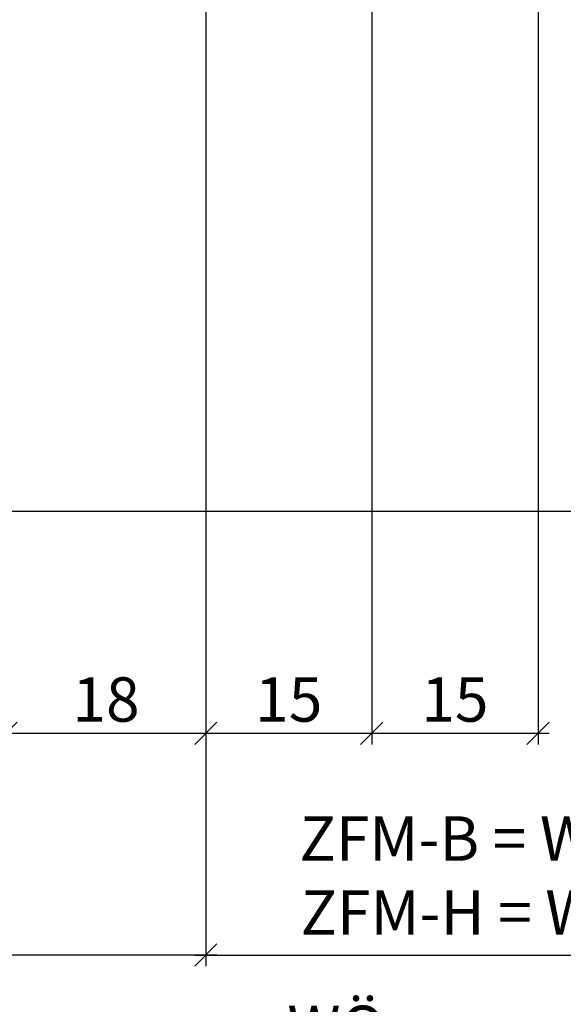
# Model space of a CAD drawing. Units: millimetres. Extents: x 12588 to 36588, y 11652 to 20284.
# Drawn here: x 15685 to 15734, y 14469 to 14558 of the extents above; entities that cross this region are included whole.
import ezdxf

# ---------------------------------------------------------------- set-up
doc = ezdxf.new("R2010")
doc.units = ezdxf.units.MM
doc.header["$LTSCALE"] = 0.2
doc.layers.add('Bem_1_1', color=7, linetype='Continuous', lineweight=18)
doc.layers.add('Konlinie', color=9, linetype='Continuous', plot=False)
doc.styles.add('Bemtext', font='arial.ttf')
doc.dimstyles.new('BEM_1_1$0', dxfattribs={"dimtxt": 4, "dimasz": 2, "dimexe": 1, "dimexo": 3, "dimgap": 1, "dimtad": 1, "dimdec": 0, "dimrnd": 0.1, "dimzin": 9, "dimdsep": 46, "dimtxsty": 'Bemtext', "dimblk": 'OBLIQUE', "dimcen": 0, "dimdle": 1, "dimclrd": 151, "dimclre": 252, "dimclrt": 151, "dimadec": 0, "dimazin": 2, "dimtfac": 1, "dimtdec": 0, "dimtix": 1, "dimtmove": 0, "dimatfit": 0, "dimldrblk": 'OBLIQUE', "dimfxl": 0, "dimtolj": 1, "dimtzin": 12, "dimarcsym": 0})

# ---------------------------------------------------------------- blocks, each defined once
blk = doc.blocks.new('_Oblique')
at = {"color": 0, "linetype": 'ByBlock', "lineweight": -2}
blk.add_line((-0.5, -0.5), (0.5, 0.5), dxfattribs=at)
blk = doc.blocks.new('*D32')
at = {"layer": 'Bem_1_1', "color": 151, "lineweight": -2}
blk.add_line((15613.55295446973, 14512.26796653029), (15613.55295446973, 14666.26796653031), dxfattribs=at)
at = {"layer": 'Bem_1_1', "color": 252, "lineweight": -2}
for p, q in [((15703.43592162191, 14665.26796653031), (15612.55295446973, 14665.26796653031)), ((15655.38592162182, 14513.26796653029), (15612.55295446973, 14513.26796653029))]:
    blk.add_line(p, q, dxfattribs=at)
at = {"layer": 'Defpoints', "color": 0}
for p in [(15613.55295446973, 14665.26796653031), (15706.43592162191, 14665.26796653031), (15658.38592162182, 14513.26796653029)]:
    blk.add_point(p, dxfattribs=at)
at = {"layer": 'Bem_1_1', "color": 151, "lineweight": -2, "xscale": 2, "yscale": 2, "zscale": 2}
for p, rotation in [((15613.55295446973, 14665.26796653031), 90), ((15613.55295446973, 14513.26796653029), 270)]:
    blk.add_blockref('_Oblique', p, dxfattribs=dict(at, rotation=rotation))
at = {"layer": 'Bem_1_1', "color": 151, "insert": (15610.55295446972, 14607.17125322897), "char_height": 4, "attachment_point": 5, "rotation": 90, "style": 'Bemtext'}
blk.add_mtext('\\A1;PA', dxfattribs=at)
blk = doc.blocks.new('*D64')
at = {"layer": 'Bem_1_1', "color": 252, "lineweight": -2}
for p, q in [((15639.55295494949, 14590.76796653031), (15639.55295494949, 14472.26796653029)), ((15701.55295446964, 14590.76796653031), (15701.55295446964, 14472.26796653029))]:
    blk.add_line(p, q, dxfattribs=at)
at = {"layer": 'Bem_1_1', "color": 151, "lineweight": -2}
blk.add_line((15702.55295446964, 14473.26796653029), (15638.55295494949, 14473.26796653029), dxfattribs=at)
at = {"layer": 'Defpoints', "color": 0}
for p in [(15639.55295494949, 14593.76796653031), (15701.55295446964, 14593.76796653031), (15639.55295494949, 14473.26796653029)]:
    blk.add_point(p, dxfattribs=at)
at = {"layer": 'Bem_1_1', "color": 151, "lineweight": -2, "xscale": 2, "yscale": 2, "zscale": 2, "rotation": 180}
blk.add_blockref('_Oblique', (15639.55295494949, 14473.26796653029), dxfattribs=at)
at = {"layer": 'Bem_1_1', "color": 151, "lineweight": -2, "xscale": 2, "yscale": 2, "zscale": 2}
blk.add_blockref('_Oblique', (15701.55295446964, 14473.26796653029), dxfattribs=at)
at = {"layer": 'Bem_1_1', "color": 151, "insert": (15670.55295470956, 14476.31025848118), "char_height": 4, "attachment_point": 5, "style": 'Bemtext'}
blk.add_mtext('\\A1;62', dxfattribs=at)
blk = doc.blocks.new('*D70')
at = {"layer": 'Bem_1_1', "color": 252, "lineweight": -2}
for p, q in [((15731.50295446972, 14649.56796653031), (15731.50295446972, 14492.26796653029)), ((15716.50295446963, 14637.71796653031), (15716.50295446963, 14492.26796653029))]:
    blk.add_line(p, q, dxfattribs=at)
at = {"layer": 'Bem_1_1', "color": 151, "lineweight": -2}
blk.add_line((15715.50295446963, 14493.26796653029), (15732.50295446972, 14493.26796653029), dxfattribs=at)
at = {"layer": 'Defpoints', "color": 0}
for p in [(15731.50295446972, 14652.56796653031), (15716.50295446963, 14640.71796653031), (15731.50295446972, 14493.26796653029)]:
    blk.add_point(p, dxfattribs=at)
at = {"layer": 'Bem_1_1', "color": 151, "lineweight": -2, "xscale": 2, "yscale": 2, "zscale": 2, "rotation": 180}
blk.add_blockref('_Oblique', (15716.50295446963, 14493.26796653029), dxfattribs=at)
at = {"layer": 'Bem_1_1', "color": 151, "lineweight": -2, "xscale": 2, "yscale": 2, "zscale": 2}
blk.add_blockref('_Oblique', (15731.50295446972, 14493.26796653029), dxfattribs=at)
at = {"layer": 'Bem_1_1', "color": 151, "insert": (15724.00295446968, 14496.31025848118), "char_height": 4, "attachment_point": 5, "style": 'Bemtext'}
blk.add_mtext('\\A1;15', dxfattribs=at)
blk = doc.blocks.new('*D72')
at = {"layer": 'Bem_1_1', "color": 151, "lineweight": -2}
blk.add_line((15623.55289480109, 14513.26796653029), (15623.55289480109, 14665.26790686167), dxfattribs=at)
at = {"layer": 'Bem_1_1', "color": 252, "lineweight": -2}
for p, q in [((15706.20295446984, 14664.26790686167), (15622.55289480109, 14664.26790686167)), ((15658.3529543059, 14514.26796653029), (15622.55289480109, 14514.26796653029))]:
    blk.add_line(p, q, dxfattribs=at)
at = {"layer": 'Defpoints', "color": 0}
for p in [(15623.55289480109, 14664.26790686167), (15709.20295446984, 14664.26790686167), (15661.3529543059, 14514.26796653029)]:
    blk.add_point(p, dxfattribs=at)
at = {"layer": 'Bem_1_1', "color": 151, "lineweight": -2, "xscale": 2, "yscale": 2, "zscale": 2}
for p, rotation in [((15623.55289480109, 14664.26790686167), 90), ((15623.55289480109, 14514.26796653029), 270)]:
    blk.add_blockref('_Oblique', p, dxfattribs=dict(at, rotation=rotation))
at = {"layer": 'Bem_1_1', "color": 151, "insert": (15620.48468197708, 14607.17131289744), "char_height": 4, "attachment_point": 5, "rotation": 90, "style": 'Bemtext'}
blk.add_mtext('\\A1;GZ', dxfattribs=at)
blk = doc.blocks.new('*D74')
at = {"layer": 'Bem_1_1', "color": 252, "lineweight": -2}
for p, q in [((15639.5529544697, 14538.26658118133), (15639.5529544697, 14462.26796653029)), ((16141.45442152908, 14533.19077596712), (16141.45442152908, 14462.26796653029))]:
    blk.add_line(p, q, dxfattribs=at)
at = {"layer": 'Bem_1_1', "color": 151, "lineweight": -2}
blk.add_line((15638.5529544697, 14463.26796653029), (16142.45442152908, 14463.26796653029), dxfattribs=at)
at = {"layer": 'Defpoints', "color": 0}
for p in [(15639.5529544697, 14541.26658118133), (16141.45442152908, 14536.19077596712), (16141.45442152908, 14463.26796653029)]:
    blk.add_point(p, dxfattribs=at)
at = {"layer": 'Bem_1_1', "color": 151, "lineweight": -2, "xscale": 2, "yscale": 2, "zscale": 2, "rotation": 180}
blk.add_blockref('_Oblique', (15639.5529544697, 14463.26796653029), dxfattribs=at)
at = {"layer": 'Bem_1_1', "color": 151, "lineweight": -2, "xscale": 2, "yscale": 2, "zscale": 2}
blk.add_blockref('_Oblique', (16141.45442152908, 14463.26796653029), dxfattribs=at)
at = {"layer": 'Bem_1_1', "color": 151, "insert": (15713.32309877964, 14466.70452860396), "char_height": 4, "attachment_point": 5, "style": 'Bemtext'}
blk.add_mtext('\\A1;WÖ', dxfattribs=at)
blk = doc.blocks.new('*D75')
at = {"layer": 'Bem_1_1', "color": 252, "lineweight": -2}
for p, q in [((15701.55295446964, 14590.76796653031), (15701.55295446964, 14472.26796653029)), ((16092.33149967706, 14535.53364658337), (16092.33149967706, 14472.26796653029))]:
    blk.add_line(p, q, dxfattribs=at)
at = {"layer": 'Bem_1_1', "color": 151, "lineweight": -2}
blk.add_line((15700.55295446964, 14473.26796653029), (16093.33149967706, 14473.26796653029), dxfattribs=at)
at = {"layer": 'Defpoints', "color": 0}
for p in [(15701.55295446964, 14593.76796653031), (16092.33149967706, 14538.53364658337), (16092.33149967706, 14473.26796653029)]:
    blk.add_point(p, dxfattribs=at)
at = {"layer": 'Bem_1_1', "color": 151, "lineweight": -2, "xscale": 2, "yscale": 2, "zscale": 2, "rotation": 180}
blk.add_blockref('_Oblique', (15701.55295446964, 14473.26796653029), dxfattribs=at)
at = {"layer": 'Bem_1_1', "color": 151, "lineweight": -2, "xscale": 2, "yscale": 2, "zscale": 2}
blk.add_blockref('_Oblique', (16092.33149967706, 14473.26796653029), dxfattribs=at)
at = {"layer": 'Bem_1_1', "color": 151, "insert": (15730.73886949368, 14480.44031759896), "char_height": 4, "attachment_point": 5, "style": 'Bemtext'}
blk.add_mtext('\\A1;  ZFM-B = WÖ - 124\\PZFM-H = WÖ - 62', dxfattribs=at)
blk = doc.blocks.new('*D78')
at = {"layer": 'Bem_1_1', "color": 252, "lineweight": -2}
for p, q in [((15683.55295446964, 14596.76796691389), (15683.55295446964, 14492.26796653029)), ((15701.55295446964, 14590.76796653031), (15701.55295446964, 14492.26796653029))]:
    blk.add_line(p, q, dxfattribs=at)
at = {"layer": 'Bem_1_1', "color": 151, "lineweight": -2}
blk.add_line((15682.55295446964, 14493.26796653029), (15702.55295446964, 14493.26796653029), dxfattribs=at)
at = {"layer": 'Defpoints', "color": 0}
for p in [(15683.55295446964, 14599.76796691389), (15701.55295446964, 14593.76796653031), (15701.55295446964, 14493.26796653029)]:
    blk.add_point(p, dxfattribs=at)
at = {"layer": 'Bem_1_1', "color": 151, "lineweight": -2, "xscale": 2, "yscale": 2, "zscale": 2, "rotation": 180}
blk.add_blockref('_Oblique', (15683.55295446964, 14493.26796653029), dxfattribs=at)
at = {"layer": 'Bem_1_1', "color": 151, "lineweight": -2, "xscale": 2, "yscale": 2, "zscale": 2}
blk.add_blockref('_Oblique', (15701.55295446964, 14493.26796653029), dxfattribs=at)
at = {"layer": 'Bem_1_1', "color": 151, "insert": (15692.55295446964, 14496.31025848118), "char_height": 4, "attachment_point": 5, "style": 'Bemtext'}
blk.add_mtext('\\A1;18', dxfattribs=at)
blk = doc.blocks.new('*D80')
at = {"layer": 'Bem_1_1', "color": 252, "lineweight": -2}
for p, q in [((15716.50295446963, 14637.71796653031), (15716.50295446963, 14492.26796653029)), ((15701.55295446964, 14590.76796653031), (15701.55295446964, 14492.26796653029))]:
    blk.add_line(p, q, dxfattribs=at)
at = {"layer": 'Bem_1_1', "color": 151, "lineweight": -2}
blk.add_line((15700.55295446964, 14493.26796653029), (15717.50295446963, 14493.26796653029), dxfattribs=at)
at = {"layer": 'Defpoints', "color": 0}
for p in [(15716.50295446963, 14640.71796653031), (15701.55295446964, 14593.76796653031), (15716.50295446963, 14493.26796653029)]:
    blk.add_point(p, dxfattribs=at)
at = {"layer": 'Bem_1_1', "color": 151, "lineweight": -2, "xscale": 2, "yscale": 2, "zscale": 2, "rotation": 180}
blk.add_blockref('_Oblique', (15701.55295446964, 14493.26796653029), dxfattribs=at)
at = {"layer": 'Bem_1_1', "color": 151, "lineweight": -2, "xscale": 2, "yscale": 2, "zscale": 2}
blk.add_blockref('_Oblique', (15716.50295446963, 14493.26796653029), dxfattribs=at)
at = {"layer": 'Bem_1_1', "color": 151, "insert": (15709.02795446964, 14496.31025848118), "char_height": 4, "attachment_point": 5, "style": 'Bemtext'}
blk.add_mtext('\\A1;15', dxfattribs=at)

msp = doc.modelspace()

# ---------------------------------------------------------------- linework, layer by layer
at = {"layer": 'Konlinie', "color": 21, "linetype": 'Continuous'}
msp.add_line((36587.6913504159, 14513.26796653031), (12587.69135041586, 14513.26796653029), dxfattribs=at)

# ---------------------------------------------------------------- dimensions: what is measured, and where the dimension line sits
at = {"layer": 'Bem_1_1'}
for base, p1, p2, text, picture, middle in [((15613.55295446973, 14665.26796653031), (15658.38592162182, 14513.26796653029), (15706.43592162191, 14665.26796653031), 'PA', '*D32', (15613.55295446972, 14607.17125322897)), ((15623.55289480109, 14664.26790686167), (15661.3529543059, 14514.26796653029), (15709.20295446984, 14664.26790686167), 'GZ', '*D72', (15623.55289480109, 14607.17131289744))]:
    dim = msp.add_linear_dim(base=base, p1=p1, p2=p2, angle=90, text=text, dimstyle='BEM_1_1$0', dxfattribs=at)
    dim.commit()
    dim.dimension.update_dxf_attribs({"geometry": picture, "text_midpoint": middle, "dimtype": 128})
for base, p1, p2, picture, middle in [((15731.50295446972, 14493.26796653029), (15716.50295446963, 14640.71796653031), (15731.50295446972, 14652.56796653031), '*D70', (15724.00295446968, 14496.31025848118)), ((15716.50295446963, 14493.26796653029), (15701.55295446964, 14593.76796653031), (15716.50295446963, 14640.71796653031), '*D80', (15709.02795446964, 14496.31025848118)), ((15701.55295446964, 14493.26796653029), (15683.55295446964, 14599.76796691389), (15701.55295446964, 14593.76796653031), '*D78', (15692.55295446964, 14496.31025848118)), ((15639.55295494949, 14473.26796653029), (15701.55295446964, 14593.76796653031), (15639.55295494949, 14593.76796653031), '*D64', (15670.55295470956, 14476.31025848118))]:
    dim = msp.add_linear_dim(base=base, p1=p1, p2=p2, dimstyle='BEM_1_1$0', dxfattribs=at)
    dim.commit()
    dim.dimension.update_dxf_attribs({"geometry": picture, "text_midpoint": middle})
for base, p1, p2, text, picture, middle in [((16092.33149967706, 14473.26796653029), (15701.55295446964, 14593.76796653031), (16092.33149967706, 14538.53364658337), '  ZFM-B = WÖ - 124\\PZFM-H = WÖ - 62', '*D75', (15730.73886949368, 14473.26796653029)), ((16141.45442152908, 14463.26796653029), (15639.5529544697, 14541.26658118133), (16141.45442152908, 14536.19077596712), 'WÖ', '*D74', (15713.32309877964, 14463.26796653029))]:
    dim = msp.add_linear_dim(base=base, p1=p1, p2=p2, text=text, dimstyle='BEM_1_1$0', dxfattribs=at)
    dim.commit()
    dim.dimension.update_dxf_attribs({"geometry": picture, "text_midpoint": middle, "dimtype": 128})

doc.saveas('drawing.dxf')
